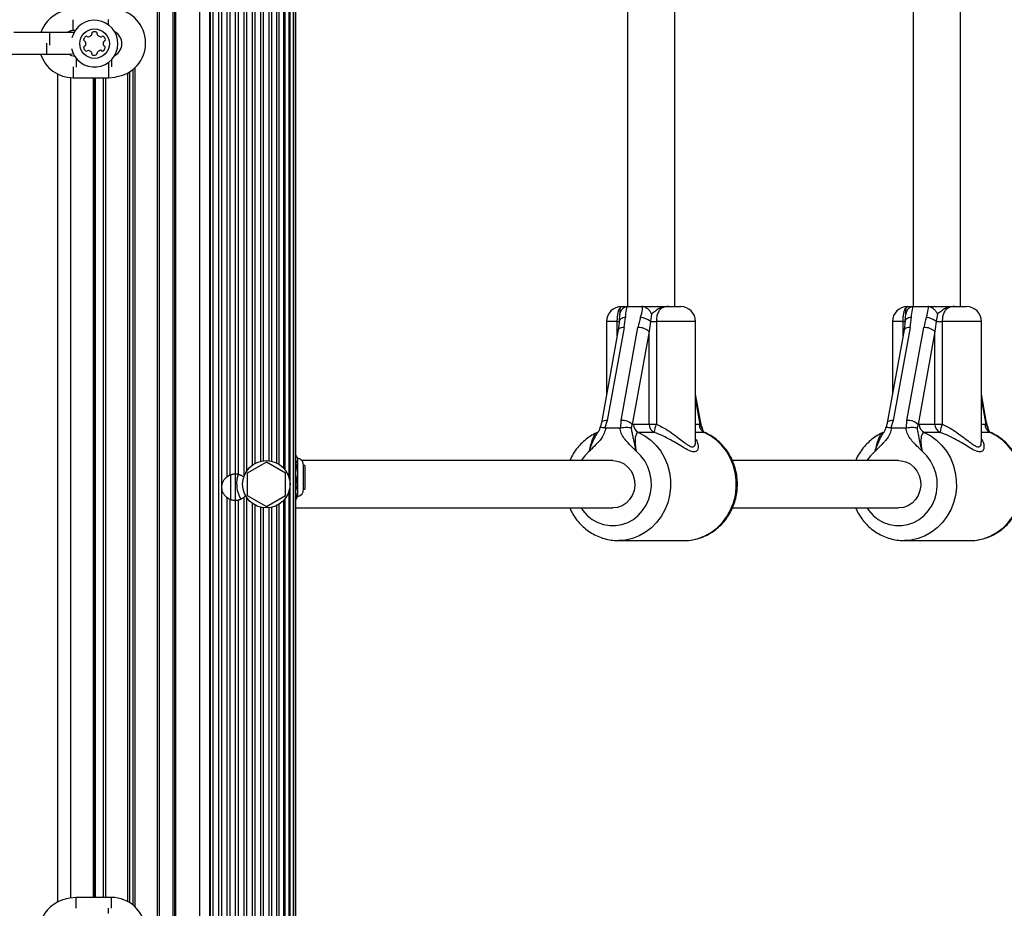
# Model space of a CAD drawing. Units: millimetres. Extents: x 2214 to 10724, y 1550 to 11309.
# Drawn here: x 5379 to 5711, y 7346 to 7646 of the extents above; entities that cross this region are included whole.
import ezdxf

# ---------------------------------------------------------------- set-up
doc = ezdxf.new("R2010")
doc.units = ezdxf.units.MM

msp = doc.modelspace()

# ---------------------------------------------------------------- linework, layer by layer
at = {"color": 7, "linetype": 'Continuous', "lineweight": 25, "ltscale": 50}
for p, q in [((5470.14, 7103.86), (5470.14, 9071.86)), ((5471.26, 7103.86), (5471.26, 9071.86)), ((5472, 7103.86), (5472, 9071.86)), ((5472.14, 7103.86), (5472.14, 9071.86)), ((5431.14, 9064.26), (5431.14, 7111.46)), ((5431.64, 7111.46), (5431.64, 9064.26)), ((5443.03, 7136.48), (5443.03, 9039.24)), ((5443.3, 7137.26), (5443.3, 9038.46)), ((5444.24, 7138.98), (5444.24, 9036.74)), ((5446.12, 7140.97), (5446.12, 9034.75)), ((5447.07, 7141.61), (5447.07, 9034.11)), ((5448.95, 7491.47), (5448.95, 7884.25)), ((5469.9, 7490.8), (5469.9, 7886.92)), ((5449.9, 7492.01), (5449.9, 7883.71)), ((5451.78, 7492.36), (5451.78, 7883.36)), ((5452.72, 7492.23), (5452.72, 7883.49)), ((5465.69, 7496.03), (5465.69, 7881.69)), ((5468.01, 7494.3), (5468.01, 7883.42)), ((5584.02, 7853.86), (5584.02, 7548.86)), ((5600.02, 7548.86), (5600.02, 7853.86)), ((5680.51, 7853.86), (5680.51, 7548.86)), ((5696.51, 7548.86), (5696.51, 7853.86)), ((5388.89, 7641.36), (5376.89, 7641.36)), ((5396.89, 7641.36), (5388.89, 7641.36)), ((5396.29, 7642.07), (5396.89, 7642.11)), ((5396.89, 7642.11), (5397.64, 7642.11)), ((5397.18, 7641.35), (5396.89, 7641.36)), ((5375.89, 7634.11), (5387.89, 7634.11)), ((5387.89, 7634.11), (5395.89, 7634.11)), ((5395.89, 7634.11), (5396.97, 7634.28)), ((5391.64, 7627.38), (5391.64, 7347.84)), ((5396.89, 7626.11), (5408.89, 7626.11)), ((5403.84, 7349.36), (5403.84, 7626.11)), ((5404.14, 7349.36), (5404.14, 7626.11)), ((5404.44, 7349.36), (5404.44, 7626.11)), ((5584.2, 7548.86), (5583.89, 7548.84)), ((5584.25, 7548.86), (5584.18, 7548.86)), ((5584.2, 7548.86), (5588.91, 7548.86)), ((5589.21, 7548.84), (5588.91, 7548.86)), ((5598.02, 7548.86), (5602.02, 7548.86)), ((5680.7, 7548.86), (5680.39, 7548.84)), ((5680.74, 7548.86), (5680.68, 7548.86)), ((5680.7, 7548.86), (5685.4, 7548.86)), ((5685.71, 7548.84), (5685.4, 7548.86)), ((5694.51, 7548.86), (5698.51, 7548.86)), ((5581.32, 7544.04), (5581.52, 7546.33)), ((5581.63, 7546.8), (5581.52, 7546.36)), ((5592.19, 7546.33), (5591.79, 7543.86)), ((5677.82, 7544.04), (5678.02, 7546.33)), ((5678.13, 7546.8), (5678.02, 7546.36)), ((5688.68, 7546.33), (5688.29, 7543.86)), ((5577.02, 7543.86), (5577.02, 7519.3)), ((5582.93, 7541.76), (5577.23, 7510.42)), ((5581.33, 7544.14), (5580.96, 7540.95)), ((5581.89, 7510.42), (5587.59, 7541.76)), ((5591.79, 7543.86), (5593.8, 7543.86)), ((5593.8, 7543.86), (5593.8, 7509.15)), ((5607.02, 7503.12), (5607.02, 7543.86)), ((5673.51, 7543.86), (5673.51, 7519.3)), ((5679.43, 7541.76), (5673.73, 7510.42)), ((5677.83, 7544.14), (5677.46, 7540.95)), ((5678.38, 7510.42), (5684.09, 7541.76)), ((5688.29, 7543.86), (5690.3, 7543.86)), ((5690.3, 7543.86), (5690.3, 7509.15)), ((5703.51, 7503.12), (5703.51, 7543.86)), ((5580.96, 7540.96), (5575.25, 7509.62)), ((5591.36, 7540.42), (5585.66, 7509.08)), ((5591.36, 7509.15), (5591.36, 7540.42)), ((5677.46, 7540.96), (5671.75, 7509.62)), ((5687.86, 7540.42), (5682.15, 7509.08)), ((5687.86, 7509.15), (5687.86, 7540.42)), ((5608.78, 7509.62), (5607.02, 7519.3)), ((5705.28, 7509.62), (5703.51, 7519.3)), ((5577.23, 7510.42), (5576.42, 7507.89)), ((5581.77, 7507.89), (5581.89, 7510.42)), ((5585.66, 7509.08), (5585.31, 7507.92)), ((5585.66, 7509.08), (5586.03, 7509.15)), ((5586.03, 7509.15), (5591.36, 7509.15)), ((5591.36, 7509.15), (5593.8, 7509.15)), ((5608.25, 7509.15), (5608.62, 7509.08)), ((5609.18, 7507.92), (5608.62, 7509.08)), ((5673.73, 7510.42), (5672.92, 7507.89)), ((5678.27, 7507.89), (5678.38, 7510.42)), ((5682.15, 7509.08), (5681.81, 7507.92)), ((5682.15, 7509.08), (5682.53, 7509.15)), ((5682.53, 7509.15), (5687.86, 7509.15)), ((5687.86, 7509.15), (5690.3, 7509.15)), ((5704.74, 7509.15), (5705.12, 7509.08)), ((5705.68, 7507.92), (5705.12, 7509.08)), ((5574.05, 7506.38), (5574.15, 7506.55)), ((5576.42, 7507.89), (5576.69, 7507.86)), ((5576.69, 7507.86), (5581.49, 7507.86)), ((5581.49, 7507.86), (5581.77, 7507.89)), ((5593.08, 7506.38), (5587.75, 7506.38)), ((5609.99, 7506.36), (5609.88, 7506.56)), ((5670.54, 7506.38), (5670.65, 7506.55)), ((5672.92, 7507.89), (5673.19, 7507.86)), ((5673.19, 7507.86), (5677.99, 7507.86)), ((5677.99, 7507.86), (5678.27, 7507.89)), ((5689.57, 7506.38), (5684.25, 7506.38)), ((5706.49, 7506.36), (5706.38, 7506.56)), ((5472.14, 7498.61), (5472.16, 7498.61)), ((5462.14, 7496.37), (5455.64, 7492.61)), ((5468.64, 7492.61), (5462.14, 7496.37)), ((5472.14, 7496.03), (5472.16, 7496.03)), ((5472.74, 7497.72), (5472.49, 7498.14)), ((5472.74, 7497.32), (5472.74, 7497.72)), ((5472.74, 7492.33), (5472.74, 7497.32)), ((5579.09, 7496.86), (5474.14, 7496.86)), ((5475.14, 7495.22), (5474.74, 7495.22)), ((5474.74, 7494.97), (5474.74, 7495.22)), ((5475.14, 7495.22), (5475.14, 7487.22)), ((5675.59, 7496.86), (5619.45, 7496.86)), ((5450.14, 7483.62), (5450.14, 7492.1)), ((5451.64, 7492.36), (5451.64, 7483.36)), ((5455.64, 7492.61), (5455.64, 7485.11)), ((5468.64, 7485.11), (5468.64, 7492.61)), ((5472.16, 7488.64), (5472.74, 7492.33)), ((5472.74, 7486.23), (5472.74, 7492.33)), ((5474.74, 7487.22), (5474.74, 7494.97)), ((5472.14, 7488.64), (5472.16, 7488.64)), ((5469.9, 7103.86), (5469.9, 7486.92)), ((5472.16, 7483.82), (5472.74, 7486.23)), ((5472.74, 7484.72), (5472.74, 7486.23)), ((5474.74, 7487.22), (5475.14, 7487.22)), ((5448.95, 7142.45), (5448.95, 7484.25)), ((5449.9, 7142.69), (5449.9, 7483.71)), ((5451.78, 7142.86), (5451.78, 7483.36)), ((5452.72, 7142.79), (5452.72, 7483.49)), ((5454.61, 7142.36), (5454.61, 7484.48)), ((5455.64, 7485.11), (5462.14, 7481.35)), ((5462.14, 7481.35), (5468.64, 7485.11)), ((5468.01, 7103.86), (5468.01, 7483.42)), ((5472.14, 7483.82), (5472.16, 7483.82)), ((5472.49, 7484.29), (5472.74, 7484.72)), ((5465.69, 7103.86), (5465.69, 7481.69)), ((5472.14, 7480.86), (5579.09, 7480.86)), ((5619.45, 7480.86), (5675.59, 7480.86)), ((5580.91, 7469.86), (5603.12, 7469.86)), ((5677.41, 7469.86), (5699.62, 7469.86)), ((5409.89, 7349.36), (5397.89, 7349.36))]:
    msp.add_line(p, q, dxfattribs=at)
at = {"color": 8, "linetype": 'Continuous', "lineweight": 25, "ltscale": 50}
for p, q in [((5439.64, 7105.46), (5439.64, 9070.26)), ((5425.36, 7111.28), (5425.36, 9064.44)), ((5426.11, 7111.43), (5426.11, 9064.29)), ((5430.64, 7111.46), (5430.64, 9064.26)), ((5454.61, 7491.57), (5454.61, 7884.48)), ((5455.55, 7493.4), (5455.55, 7884.32)), ((5468.55, 7493.64), (5468.55, 7884.08)), ((5457.44, 7495.33), (5457.44, 7882.39)), ((5458.38, 7495.92), (5458.38, 7881.8)), ((5460.28, 7496.64), (5460.28, 7881.08)), ((5461.19, 7496.8), (5461.19, 7880.92)), ((5463.07, 7496.81), (5463.07, 7880.91)), ((5463.94, 7496.65), (5463.94, 7881.07)), ((5466.44, 7495.6), (5466.44, 7882.12)), ((5396.89, 7642.11), (5396.89, 7645.7)), ((5408.89, 7643.92), (5408.89, 7645.73)), ((5388.89, 7641.36), (5388.89, 7637.14)), ((5396.14, 7641.36), (5396.14, 7642.01)), ((5387.89, 7637.73), (5387.89, 7634.11)), ((5396.14, 7633.71), (5396.14, 7634.12)), ((5397.89, 7632.77), (5397.89, 7629.86)), ((5409.89, 7632.19), (5409.89, 7629.86)), ((5396.89, 7629.76), (5396.89, 7626.11)), ((5397.89, 7629.86), (5397.89, 7629.73)), ((5408.89, 7631.29), (5408.89, 7626.11)), ((5409.89, 7629.86), (5409.89, 7629.77)), ((5416.11, 7347.53), (5416.11, 7628.19)), ((5417.17, 7346.76), (5417.17, 7628.96)), ((5417.91, 7346.1), (5417.91, 7629.62)), ((5396.14, 7349.23), (5396.14, 7626.13)), ((5407.17, 7349.36), (5407.17, 7626.11)), ((5407.91, 7349.36), (5407.91, 7626.11)), ((5415.36, 7347.97), (5415.36, 7627.75)), ((5580.61, 7543.86), (5577.02, 7543.86)), ((5580.61, 7539.01), (5580.61, 7543.86)), ((5580.61, 7543.86), (5581.31, 7543.86)), ((5607.02, 7543.86), (5593.8, 7543.86)), ((5677.1, 7543.86), (5673.51, 7543.86)), ((5677.1, 7539.01), (5677.1, 7543.86)), ((5677.1, 7543.86), (5677.81, 7543.86)), ((5703.51, 7543.86), (5690.3, 7543.86)), ((5608.62, 7509.08), (5607.02, 7517.9)), ((5705.12, 7509.08), (5703.51, 7517.9)), ((5607.02, 7509.15), (5608.25, 7509.15)), ((5703.51, 7509.15), (5704.74, 7509.15)), ((5609.96, 7506.38), (5607.02, 7506.38)), ((5610.25, 7506.25), (5609.96, 7506.38)), ((5706.46, 7506.38), (5703.51, 7506.38)), ((5706.75, 7506.25), (5706.46, 7506.38)), ((5455.55, 7141.96), (5455.55, 7484.32)), ((5457.44, 7140.74), (5457.44, 7482.39)), ((5466.44, 7103.86), (5466.44, 7482.12)), ((5468.55, 7103.86), (5468.55, 7484.08)), ((5458.38, 7139.82), (5458.38, 7481.8)), ((5460.28, 7136.39), (5460.28, 7481.08)), ((5461.19, 7103.86), (5461.19, 7480.92)), ((5463.07, 7103.86), (5463.07, 7480.91)), ((5463.94, 7103.86), (5463.94, 7481.07)), ((5397.89, 7345.73), (5397.89, 7349.36)), ((5409.89, 7345.7), (5409.89, 7349.36)), ((5408.89, 7343.92), (5408.89, 7345.73))]:
    msp.add_line(p, q, dxfattribs=at)
at = {"color": 7, "linetype": 'Continuous', "lineweight": 25, "ltscale": 50, "flags": 128}
for points in [[(5408.89, 7626.11), (5411, 7626.3), (5412.21, 7626.6)], [(5581.33, 7544.13), (5581.32, 7544.09), (5581.31, 7544.04)], [(5677.83, 7544.13), (5677.81, 7544.09), (5677.81, 7544.04)], [(5579.09, 7496.86), (5579.9, 7496.81), (5581.47, 7496.44), (5582.93, 7495.71), (5584.22, 7494.67), (5585.26, 7493.35), (5586.01, 7491.82), (5586.44, 7490.15), (5586.53, 7488.43), (5586.27, 7486.72), (5585.67, 7485.11), (5584.77, 7483.68), (5583.6, 7482.49), (5582.22, 7481.6), (5580.69, 7481.05), (5579.09, 7480.86), (5579.09, 7480.86)], [(5675.59, 7496.86), (5676.39, 7496.81), (5677.97, 7496.44), (5679.43, 7495.71), (5680.71, 7494.67), (5681.75, 7493.35), (5682.51, 7491.82), (5682.94, 7490.15), (5683.03, 7488.43), (5682.77, 7486.72), (5682.17, 7485.11), (5681.27, 7483.68), (5680.1, 7482.49), (5678.72, 7481.6), (5677.19, 7481.05), (5675.59, 7480.86), (5675.59, 7480.86)], [(5452.14, 7488.86), (5452.32, 7490.75), (5452.72, 7492.23)], [(5397.89, 7349.36), (5395.77, 7349.16), (5394.57, 7348.87)]]:
    msp.add_lwpolyline(points, dxfattribs=at)
at = {"color": 8, "linetype": 'Continuous', "lineweight": 25, "ltscale": 50, "flags": 128}
for points in [[(5583.33, 7545.2), (5582.88, 7545.13), (5582.47, 7545.02), (5582.1, 7544.87), (5581.8, 7544.71), (5581.57, 7544.52), (5581.4, 7544.31), (5581.33, 7544.13)], [(5679.82, 7545.2), (5679.37, 7545.13), (5678.96, 7545.02), (5678.6, 7544.87), (5678.3, 7544.71), (5678.06, 7544.52), (5677.9, 7544.31), (5677.83, 7544.13)], [(5582.93, 7541.76), (5582.41, 7541.73), (5581.94, 7541.66), (5581.55, 7541.53), (5581.25, 7541.37), (5581.05, 7541.16), (5580.96, 7540.96)], [(5679.43, 7541.76), (5678.9, 7541.73), (5678.44, 7541.66), (5678.04, 7541.53), (5677.74, 7541.37), (5677.54, 7541.16), (5677.46, 7540.96)], [(5577.23, 7510.42), (5576.7, 7510.39), (5576.23, 7510.32), (5575.84, 7510.19), (5575.54, 7510.03), (5575.34, 7509.82), (5575.25, 7509.61)], [(5673.73, 7510.42), (5673.2, 7510.39), (5672.73, 7510.32), (5672.34, 7510.19), (5672.04, 7510.03), (5671.84, 7509.82), (5671.75, 7509.61)], [(5587.75, 7506.38), (5589.92, 7505.22), (5591.92, 7503.74), (5593.71, 7501.98), (5595.26, 7499.98), (5596.54, 7497.77), (5597.53, 7495.39), (5598.21, 7492.88), (5598.56, 7490.31), (5598.57, 7487.7), (5598.26, 7485.12), (5597.62, 7482.6), (5596.67, 7480.21), (5595.42, 7477.97), (5593.89, 7475.95), (5592.12, 7474.16), (5590.15, 7472.65), (5587.99, 7471.45), (5585.71, 7470.57), (5583.33, 7470.04), (5581.07, 7469.86)], [(5603.12, 7469.86), (5605.55, 7470.04), (5607.92, 7470.57), (5610.21, 7471.45), (5612.36, 7472.65), (5614.34, 7474.16), (5616.1, 7475.95), (5617.63, 7477.97), (5618.88, 7480.21), (5619.83, 7482.6), (5620.47, 7485.12), (5620.79, 7487.7), (5620.77, 7490.31), (5620.42, 7492.88), (5619.74, 7495.39), (5618.76, 7497.77), (5617.47, 7499.98), (5615.92, 7501.98), (5614.13, 7503.74), (5612.13, 7505.22), (5609.96, 7506.38)], [(5684.25, 7506.38), (5686.41, 7505.22), (5688.41, 7503.74), (5690.21, 7501.98), (5691.76, 7499.98), (5693.04, 7497.77), (5694.03, 7495.39), (5694.7, 7492.88), (5695.05, 7490.31), (5695.07, 7487.7), (5694.76, 7485.12), (5694.12, 7482.6), (5693.16, 7480.21), (5691.91, 7477.97), (5690.39, 7475.95), (5688.62, 7474.16), (5686.64, 7472.65), (5684.49, 7471.45), (5682.2, 7470.57), (5679.83, 7470.04), (5677.57, 7469.86)], [(5699.62, 7469.86), (5702.04, 7470.04), (5704.42, 7470.57), (5706.7, 7471.45), (5708.85, 7472.65), (5710.83, 7474.16), (5712.6, 7475.95), (5714.12, 7477.97), (5715.37, 7480.21), (5716.33, 7482.6), (5716.97, 7485.12), (5717.28, 7487.7), (5717.26, 7490.31), (5716.91, 7492.88), (5716.24, 7495.39), (5715.25, 7497.77), (5713.97, 7499.98), (5712.42, 7501.98), (5710.63, 7503.74), (5708.63, 7505.22), (5706.46, 7506.38)], [(5571.17, 7499.98), (5569.62, 7498.48), (5568.39, 7496.86)], [(5568.39, 7480.86), (5569.01, 7479.97), (5570.47, 7478.36), (5572.14, 7477.01), (5574, 7475.97), (5575.98, 7475.26), (5578.05, 7474.91), (5580.14, 7474.91), (5582.2, 7475.26), (5584.19, 7475.97), (5586.04, 7477.01), (5587.71, 7478.36), (5589.17, 7479.97), (5590.36, 7481.82), (5591.26, 7483.84), (5591.85, 7486), (5592.12, 7488.23), (5592.04, 7490.47), (5591.64, 7492.67), (5590.91, 7494.78), (5589.87, 7496.73), (5588.56, 7498.48), (5587.01, 7499.98), (5587.01, 7499.98)], [(5667.67, 7499.98), (5666.12, 7498.48), (5664.89, 7496.86)], [(5664.89, 7480.86), (5665.51, 7479.97), (5666.96, 7478.36), (5668.64, 7477.01), (5670.49, 7475.97), (5672.48, 7475.26), (5674.54, 7474.91), (5676.63, 7474.91), (5678.7, 7475.26), (5680.68, 7475.97), (5682.54, 7477.01), (5684.21, 7478.36), (5685.66, 7479.97), (5686.86, 7481.82), (5687.76, 7483.84), (5688.35, 7486), (5688.61, 7488.23), (5688.54, 7490.47), (5688.13, 7492.67), (5687.4, 7494.78), (5686.37, 7496.73), (5685.06, 7498.48), (5683.5, 7499.98), (5683.5, 7499.98)]]:
    msp.add_lwpolyline(points, dxfattribs=at)
at = {"color": 7, "linetype": 'Continuous', "lineweight": 25, "ltscale": 2500}
for centre, radius in [((5404.14, 7637.61), 5), ((5462.14, 7488.86), 8)]:
    msp.add_circle(centre, radius, dxfattribs=at)
for centre, radius, start, end in [((5396.89, 7637.61), 11.5, 101.6356, 160.9519), ((5409.89, 7637.86), 11.5, 281.6356, 90), ((5404.14, 7637.61), 7.9, 0, 165.4013), ((5397.89, 7637.86), 4.5, 110.7876, 128.9424), ((5403.67, 7641.07), 0.446, 105, 195), ((5404.14, 7639.33), 2.25, 75, 105), ((5404.6, 7641.07), 0.446, 345, 75), ((5408.89, 7637.61), 4.5, 297.2854, 62.7146), ((5400.9, 7638.94), 0.446, 165, 255), ((5402.65, 7638.47), 2.25, 135, 165), ((5400.67, 7638.07), 0.446, 15, 75), ((5401.37, 7639.74), 0.446, 45, 135), ((5398.93, 7637.61), 2.25, 345, 15), ((5402, 7640.37), 0.446, 225, 285), ((5401.53, 7642.12), 2.25, 285, 315), ((5402.81, 7640.84), 0.446, 315, 15), ((5405.47, 7640.84), 0.446, 165, 225), ((5406.74, 7642.12), 2.25, 225, 255), ((5406.27, 7640.37), 0.446, 255, 315), ((5406.91, 7639.74), 0.446, 45, 135), ((5409.33, 7637.54), 2.25, 163.2879, 191.0024), ((5407.6, 7638.07), 0.446, 105, 165), ((5405.63, 7638.47), 2.25, 15, 45), ((5407.37, 7638.94), 0.446, 285, 15), ((5404.14, 7637.61), 7.9, 191.6259, 0), ((5400.9, 7636.28), 0.446, 105, 195), ((5402.65, 7636.75), 2.25, 195, 225), ((5400.67, 7637.14), 0.446, 285, 345), ((5401.37, 7635.47), 0.446, 225, 315), ((5402, 7634.84), 0.446, 75, 135), ((5401.53, 7633.1), 2.25, 45, 75), ((5405.41, 7634.46), 0.446, 135, 195), ((5406.69, 7633.18), 2.25, 105, 135), ((5406.22, 7634.93), 0.446, 45, 105), ((5406.85, 7635.56), 0.446, 225, 315), ((5407.55, 7637.23), 0.446, 195, 255), ((5405.58, 7636.83), 2.25, 315, 345), ((5407.32, 7636.37), 0.446, 345, 75), ((5396.89, 7637.61), 11.5, 197.7189, 270), ((5397.89, 7637.86), 4.5, 236.5154, 264.5918), ((5402.81, 7634.37), 0.446, 345, 45), ((5403.67, 7634.14), 0.446, 165, 255), ((5403.87, 7636.76), 3.07, 264.0839, 285), ((5404.55, 7634.23), 0.446, 285, 15), ((5582.02, 7543.86), 5, 90, 180), ((5602.02, 7543.86), 5, 0, 90), ((5678.51, 7543.86), 5, 90, 180), ((5698.51, 7543.86), 5, 0, 90), ((5587.6, 7538.24), 7.01, 53.2405, 82.9954), ((5684.09, 7538.24), 7.01, 53.2405, 82.9954), ((5587.88, 7536.59), 5.18, 47.6802, 93.152), ((5684.37, 7536.59), 5.18, 47.6802, 93.152), ((5582.17, 7505.25), 5.18, 47.6802, 93.152), ((5589.04, 7509.1), 3.01, 179.0409, 244.5258), ((5594.37, 7509.1), 3.01, 179.0409, 244.5258), ((5601.92, 7505.55), 8.88, 156.0905, 174.6209), ((5611.26, 7509.1), 3.01, 179.0409, 244.5258), ((5678.67, 7505.25), 5.18, 47.6802, 93.152), ((5685.54, 7509.1), 3.01, 179.0409, 244.5258), ((5690.87, 7509.1), 3.01, 179.0409, 244.5258), ((5698.42, 7505.55), 8.88, 156.0905, 174.6209), ((5707.75, 7509.1), 3.01, 179.0409, 244.5258), ((5472.18, 7495.22), 2.56, 0, 77.3196), ((5462.14, 7488.86), 10, 180, 210.5595), ((5472.18, 7487.22), 2.56, 282.6804, 360), ((5396.89, 7337.61), 11.5, 101.6356, 160.9519), ((5409.89, 7337.86), 11.5, 281.6356, 90)]:
    msp.add_arc(centre, radius, start, end, dxfattribs=at)
at = {"color": 8, "linetype": 'Continuous', "lineweight": 25, "ltscale": 2500}
for centre in [(5608.12, 7509.52), (5704.62, 7509.52)]:
    msp.add_arc(centre, 0.667, 318.8683, 8.4718, dxfattribs=at)
at = {"color": 7, "linetype": 'Continuous', "lineweight": 25, "ltscale": 2500}
for centre, major_axis, ratio, start_param, end_param in [((5577.35, 7541.76), (2.74, 11.94), 0.446962, 4.814797, 5.10567), ((5593.18, 7541.76), (2.74, 11.94), 0.446962, 1.382331, 1.673204), ((5673.84, 7541.76), (2.74, 11.94), 0.446962, 4.814797, 5.10567), ((5689.68, 7541.76), (2.74, 11.94), 0.446962, 1.382331, 1.673204), ((5594.16, 7540.42), (1.15, 12), 0.230815, 1.302125, 1.592998), ((5690.65, 7540.42), (1.15, 12), 0.230815, 1.302125, 1.592998)]:
    msp.add_ellipse(centre, major_axis=major_axis, ratio=ratio, start_param=start_param, end_param=end_param, dxfattribs=at)
at = {"color": 7, "linetype": 'Continuous', "lineweight": 25, "ltscale": 50}
for points, knots in [([(5580.61, 7543.86), (5580.62, 7544.37), (5580.65, 7545.4), (5580.86, 7546.76), (5581.15, 7547.86), (5581.5, 7548.53), (5581.83, 7548.83), (5582.07, 7548.85), (5582.18, 7548.86)], [0, 0, 0, 0, 0.142943, 0.288736, 0.445293, 0.629278, 0.812745, 1, 1, 1, 1]), ([(5581.52, 7546.33), (5581.52, 7546.35), (5581.59, 7546.72), (5581.51, 7547.59), (5581.68, 7548.54), (5581.88, 7548.81), (5582.07, 7548.86), (5582.15, 7548.86), (5582.17, 7548.86), (5582.18, 7548.86), (5582.18, 7548.86)], [0, 0, 0, 0, 0.016164, 0.288687, 0.514725, 0.82388, 0.944355, 0.985565, 0.996708, 1, 1, 1, 1]), ([(5583.89, 7548.84), (5583.6, 7548.78), (5583, 7548.64), (5582.29, 7548.08), (5581.76, 7547.3), (5581.57, 7546.67), (5581.52, 7546.34), (5581.52, 7546.33)], [0, 0, 0, 0, 0.234549, 0.468158, 0.726843, 0.996855, 1, 1, 1, 1]), ([(5582.18, 7548.86), (5582.18, 7548.86), (5582.2, 7548.86), (5582.27, 7548.86), (5582.53, 7548.86), (5583.12, 7548.86), (5583.64, 7548.86), (5583.85, 7548.86)], [0, 0, 0, 0, 0.004898, 0.085007, 0.263601, 0.693877, 1, 1, 1, 1]), ([(5583.89, 7548.84), (5583.8, 7548.51), (5583.46, 7547.3), (5583.38, 7546.09), (5583.33, 7545.2)], [0, 0, 0, 0, 0.27223, 1, 1, 1, 1]), ([(5588.45, 7545.2), (5588.46, 7545.23), (5588.75, 7546.11), (5589.09, 7547.33), (5589.19, 7548.51), (5589.21, 7548.84)], [0, 0, 0, 0, 0.026491, 0.727787, 1, 1, 1, 1]), ([(5588.91, 7548.86), (5588.98, 7548.86), (5589.41, 7548.86), (5590.53, 7548.86), (5592.43, 7548.86), (5594.57, 7548.86), (5596.15, 7548.86), (5597.23, 7548.86), (5597.65, 7548.86), (5597.93, 7548.86), (5598.01, 7548.86), (5598.02, 7548.86)], [0, 0, 0, 0, 0.040276, 0.241489, 0.435123, 0.630051, 0.85945, 0.902802, 0.974281, 0.997389, 1, 1, 1, 1]), ([(5592.19, 7546.33), (5592.18, 7546.34), (5592.03, 7546.67), (5591.67, 7547.3), (5590.95, 7548.08), (5590.1, 7548.64), (5589.51, 7548.78), (5589.21, 7548.84)], [0, 0, 0, 0, 0.003145, 0.273157, 0.531842, 0.765451, 1, 1, 1, 1]), ([(5598.02, 7548.86), (5598.01, 7548.86), (5597.99, 7548.86), (5597.91, 7548.86), (5597.69, 7548.86), (5596.8, 7548.83), (5595.47, 7548.61), (5593.89, 7547.65), (5592.86, 7546.8), (5592.31, 7546.42), (5592.19, 7546.33)], [0, 0, 0, 0, 0.003292, 0.0103, 0.043618, 0.120682, 0.485118, 0.708657, 0.936534, 1, 1, 1, 1]), ([(5598.02, 7548.86), (5597.97, 7548.86), (5597.61, 7548.86), (5596.89, 7548.81), (5595.89, 7548.52), (5594.99, 7547.86), (5594.31, 7546.76), (5593.88, 7545.4), (5593.83, 7544.37), (5593.8, 7543.86)], [0, 0, 0, 0, 0.0231597, 0.1958656, 0.3707425, 0.5547211, 0.7112737, 0.8570616, 1, 1, 1, 1]), ([(5677.1, 7543.86), (5677.12, 7544.37), (5677.14, 7545.4), (5677.35, 7546.76), (5677.65, 7547.86), (5677.99, 7548.53), (5678.33, 7548.83), (5678.56, 7548.85), (5678.68, 7548.86)], [0, 0, 0, 0, 0.142943, 0.288736, 0.445293, 0.629278, 0.812745, 1, 1, 1, 1]), ([(5678.02, 7546.33), (5678.02, 7546.35), (5678.08, 7546.72), (5678.01, 7547.59), (5678.18, 7548.54), (5678.38, 7548.81), (5678.56, 7548.86), (5678.64, 7548.86), (5678.67, 7548.86), (5678.68, 7548.86), (5678.68, 7548.86)], [0, 0, 0, 0, 0.016164, 0.288687, 0.514725, 0.82388, 0.944355, 0.985565, 0.996708, 1, 1, 1, 1]), ([(5680.39, 7548.84), (5680.09, 7548.78), (5679.5, 7548.64), (5678.78, 7548.08), (5678.26, 7547.3), (5678.07, 7546.67), (5678.02, 7546.34), (5678.02, 7546.33)], [0, 0, 0, 0, 0.234549, 0.468158, 0.726843, 0.996855, 1, 1, 1, 1]), ([(5678.68, 7548.86), (5678.68, 7548.86), (5678.7, 7548.86), (5678.77, 7548.86), (5679.02, 7548.86), (5679.62, 7548.86), (5680.14, 7548.86), (5680.35, 7548.86)], [0, 0, 0, 0, 0.004898, 0.085007, 0.263601, 0.693877, 1, 1, 1, 1]), ([(5680.39, 7548.84), (5680.3, 7548.51), (5679.95, 7547.3), (5679.88, 7546.09), (5679.82, 7545.2)], [0, 0, 0, 0, 0.27223, 1, 1, 1, 1]), ([(5684.95, 7545.2), (5684.96, 7545.23), (5685.24, 7546.11), (5685.58, 7547.33), (5685.68, 7548.51), (5685.71, 7548.84)], [0, 0, 0, 0, 0.026491, 0.727787, 1, 1, 1, 1]), ([(5685.4, 7548.86), (5685.48, 7548.86), (5685.91, 7548.86), (5687.02, 7548.86), (5688.93, 7548.86), (5691.07, 7548.86), (5692.65, 7548.86), (5693.73, 7548.86), (5694.15, 7548.86), (5694.43, 7548.86), (5694.5, 7548.86), (5694.51, 7548.86)], [0, 0, 0, 0, 0.040276, 0.241489, 0.435123, 0.630051, 0.85945, 0.902802, 0.974281, 0.997389, 1, 1, 1, 1]), ([(5688.68, 7546.33), (5688.68, 7546.34), (5688.53, 7546.67), (5688.16, 7547.3), (5687.44, 7548.08), (5686.6, 7548.64), (5686.01, 7548.78), (5685.71, 7548.84)], [0, 0, 0, 0, 0.003145, 0.273157, 0.531842, 0.765451, 1, 1, 1, 1]), ([(5694.51, 7548.86), (5694.51, 7548.86), (5694.49, 7548.86), (5694.41, 7548.86), (5694.19, 7548.86), (5693.29, 7548.83), (5691.97, 7548.61), (5690.39, 7547.65), (5689.36, 7546.8), (5688.8, 7546.42), (5688.68, 7546.33)], [0, 0, 0, 0, 0.003292, 0.0103, 0.043618, 0.120682, 0.485118, 0.708657, 0.936534, 1, 1, 1, 1]), ([(5694.51, 7548.86), (5694.47, 7548.86), (5694.1, 7548.86), (5693.39, 7548.81), (5692.38, 7548.52), (5691.48, 7547.86), (5690.81, 7546.76), (5690.38, 7545.4), (5690.32, 7544.37), (5690.3, 7543.86)], [0, 0, 0, 0, 0.0231597, 0.1958656, 0.3707425, 0.5547211, 0.7112737, 0.8570616, 1, 1, 1, 1]), ([(5575.28, 7509.8), (5575.26, 7509.65), (5575.17, 7509.15), (5574.97, 7508.54), (5574.79, 7508.1), (5574.76, 7508.05)], [0, 0, 0, 0, 0.279719, 0.909071, 1, 1, 1, 1]), ([(5609.27, 7508.05), (5609.13, 7508.4), (5608.9, 7509.01), (5608.8, 7509.57), (5608.75, 7509.8)], [0, 0, 0, 0, 0.583119, 1, 1, 1, 1]), ([(5671.78, 7509.8), (5671.75, 7509.65), (5671.67, 7509.15), (5671.47, 7508.54), (5671.28, 7508.1), (5671.26, 7508.05)], [0, 0, 0, 0, 0.279719, 0.909071, 1, 1, 1, 1]), ([(5705.77, 7508.05), (5705.63, 7508.4), (5705.4, 7509.01), (5705.29, 7509.57), (5705.25, 7509.8)], [0, 0, 0, 0, 0.583119, 1, 1, 1, 1]), ([(5573.77, 7506.29), (5573.53, 7506.19), (5572.58, 7505.76), (5571.01, 7504.8), (5569.15, 7503.34), (5567.48, 7501.63), (5566.05, 7499.7), (5565.08, 7498.09), (5564.68, 7497.1), (5564.58, 7496.86)], [0, 0, 0, 0, 0.058423, 0.234558, 0.410959, 0.587807, 0.765143, 0.942968, 1, 1, 1, 1]), ([(5576.69, 7507.86), (5576.55, 7507.26), (5576.2, 7505.69), (5575.06, 7504.04), (5573.52, 7502.36), (5572.34, 7501.25), (5571.45, 7500.29), (5571.22, 7500.03), (5571.18, 7499.99), (5571.17, 7499.98)], [0, 0, 0, 0, 0.184284, 0.478969, 0.594883, 0.893175, 0.980815, 0.998373, 1, 1, 1, 1]), ([(5574.17, 7506.45), (5574.18, 7506.45), (5574.2, 7506.49), (5574.12, 7506.36), (5573.89, 7506.27), (5573.8, 7506.24)], [0, 0, 0, 0, 0.0986202, 0.6720803, 1, 1, 1, 1]), ([(5574.74, 7508.04), (5574.71, 7507.89), (5574.63, 7507.38), (5574.4, 7506.87), (5574.18, 7506.56), (5574.16, 7506.54)], [0, 0, 0, 0, 0.26925, 0.954385, 1, 1, 1, 1]), ([(5574.81, 7508.03), (5574.8, 7508.04), (5574.77, 7508.1), (5575.05, 7508.11), (5575.6, 7508.06), (5576.15, 7507.95), (5576.42, 7507.89)], [0, 0, 0, 0, 0.116134, 0.413581, 0.706744, 1, 1, 1, 1]), ([(5587.01, 7499.98), (5587, 7499.99), (5586.96, 7500.03), (5586.73, 7500.29), (5585.84, 7501.25), (5584.44, 7502.55), (5582.93, 7504.3), (5581.9, 7506), (5581.62, 7507.27), (5581.49, 7507.86)], [0, 0, 0, 0, 0.001627, 0.019175, 0.106772, 0.404916, 0.612977, 0.819731, 1, 1, 1, 1]), ([(5581.77, 7507.89), (5582.09, 7507.95), (5582.74, 7508.06), (5583.72, 7508.12), (5584.6, 7508.09), (5585.08, 7508), (5585.28, 7507.93), (5585.31, 7507.92), (5585.31, 7507.92)], [0, 0, 0, 0, 0.237315, 0.474554, 0.714414, 0.962559, 0.995953, 1, 1, 1, 1]), ([(5585.31, 7507.92), (5585.33, 7507.71), (5585.42, 7506.96), (5585.68, 7505.82), (5585.97, 7504.2), (5586.36, 7502.24), (5586.77, 7500.75), (5587.01, 7499.99), (5587.01, 7499.98)], [0, 0, 0, 0, 0.076901, 0.278254, 0.47948, 0.732926, 0.997768, 1, 1, 1, 1]), ([(5587.75, 7506.38), (5587.56, 7506.33), (5587.19, 7506.21), (5586.78, 7505.33), (5586.57, 7504), (5586.6, 7502.15), (5586.86, 7500.76), (5587.01, 7499.98)], [0, 0, 0, 0, 0.172553, 0.347755, 0.532917, 0.741403, 1, 1, 1, 1]), ([(5602.95, 7469.89), (5603.18, 7469.88), (5604.19, 7469.83), (5605.97, 7470.06), (5608.24, 7470.58), (5610.43, 7471.43), (5612.49, 7472.56), (5614.4, 7473.96), (5616.12, 7475.61), (5617.63, 7477.47), (5618.9, 7479.53), (5619.91, 7481.75), (5620.64, 7484.09), (5621.08, 7486.51), (5621.21, 7488.97), (5621.05, 7491.43), (5620.58, 7493.86), (5619.82, 7496.2), (5618.78, 7498.42), (5617.47, 7500.48), (5615.91, 7502.34), (5614.14, 7503.97), (5612.26, 7505.32), (5610.91, 7505.98), (5610.27, 7506.3)], [0, 0, 0, 0, 0.013816, 0.060437, 0.107026, 0.153624, 0.200275, 0.247014, 0.293867, 0.340847, 0.387958, 0.435194, 0.482542, 0.529986, 0.577507, 0.625086, 0.672698, 0.720317, 0.767916, 0.815468, 0.862944, 0.910316, 0.957561, 1, 1, 1, 1]), ([(5609.18, 7507.92), (5609.19, 7507.92), (5609.2, 7507.93), (5609.25, 7507.98), (5609.24, 7508), (5609.23, 7508.03)], [0, 0, 0, 0, 0.020908, 0.192062, 1, 1, 1, 1]), ([(5609.88, 7506.55), (5609.85, 7506.6), (5609.61, 7506.93), (5609.39, 7507.43), (5609.32, 7507.92), (5609.3, 7508.04)], [0, 0, 0, 0, 0.110622, 0.774766, 1, 1, 1, 1]), ([(5670.26, 7506.29), (5670.03, 7506.19), (5669.08, 7505.76), (5667.51, 7504.8), (5665.65, 7503.34), (5663.98, 7501.63), (5662.55, 7499.7), (5661.57, 7498.09), (5661.18, 7497.1), (5661.08, 7496.86)], [0, 0, 0, 0, 0.0584227, 0.2345579, 0.4109587, 0.5878066, 0.7651425, 0.9429679, 1, 1, 1, 1]), ([(5673.19, 7507.86), (5673.05, 7507.26), (5672.7, 7505.69), (5671.56, 7504.04), (5670.01, 7502.36), (5668.83, 7501.25), (5667.95, 7500.29), (5667.72, 7500.03), (5667.67, 7499.99), (5667.67, 7499.98)], [0, 0, 0, 0, 0.184284, 0.478969, 0.594883, 0.893175, 0.980815, 0.998373, 1, 1, 1, 1]), ([(5670.67, 7506.45), (5670.67, 7506.45), (5670.7, 7506.49), (5670.61, 7506.36), (5670.38, 7506.27), (5670.3, 7506.24)], [0, 0, 0, 0, 0.0986202, 0.6720803, 1, 1, 1, 1]), ([(5671.23, 7508.04), (5671.21, 7507.89), (5671.12, 7507.38), (5670.9, 7506.87), (5670.67, 7506.56), (5670.66, 7506.54)], [0, 0, 0, 0, 0.26925, 0.954385, 1, 1, 1, 1]), ([(5671.3, 7508.03), (5671.29, 7508.04), (5671.27, 7508.1), (5671.54, 7508.11), (5672.09, 7508.06), (5672.64, 7507.95), (5672.92, 7507.89)], [0, 0, 0, 0, 0.116134, 0.413581, 0.706744, 1, 1, 1, 1]), ([(5683.5, 7499.98), (5683.5, 7499.99), (5683.46, 7500.03), (5683.23, 7500.29), (5682.34, 7501.25), (5680.94, 7502.55), (5679.42, 7504.3), (5678.4, 7506), (5678.12, 7507.27), (5677.99, 7507.86)], [0, 0, 0, 0, 0.001627, 0.019175, 0.106772, 0.404916, 0.612977, 0.819731, 1, 1, 1, 1]), ([(5678.27, 7507.89), (5678.59, 7507.95), (5679.23, 7508.06), (5680.22, 7508.12), (5681.09, 7508.09), (5681.58, 7508), (5681.78, 7507.93), (5681.8, 7507.92), (5681.81, 7507.92)], [0, 0, 0, 0, 0.237315, 0.474554, 0.714414, 0.962559, 0.995953, 1, 1, 1, 1]), ([(5681.81, 7507.92), (5681.83, 7507.71), (5681.92, 7506.96), (5682.18, 7505.82), (5682.46, 7504.2), (5682.86, 7502.24), (5683.27, 7500.75), (5683.5, 7499.99), (5683.5, 7499.98)], [0, 0, 0, 0, 0.076901, 0.278254, 0.47948, 0.732926, 0.997768, 1, 1, 1, 1]), ([(5684.25, 7506.38), (5684.06, 7506.33), (5683.69, 7506.21), (5683.28, 7505.33), (5683.06, 7504), (5683.09, 7502.15), (5683.36, 7500.76), (5683.5, 7499.98)], [0, 0, 0, 0, 0.172553, 0.347755, 0.532917, 0.741403, 1, 1, 1, 1]), ([(5699.45, 7469.89), (5699.68, 7469.88), (5700.69, 7469.83), (5702.46, 7470.06), (5704.74, 7470.58), (5706.92, 7471.43), (5708.99, 7472.56), (5710.89, 7473.96), (5712.62, 7475.61), (5714.13, 7477.47), (5715.39, 7479.53), (5716.4, 7481.75), (5717.13, 7484.09), (5717.57, 7486.51), (5717.71, 7488.97), (5717.54, 7491.43), (5717.08, 7493.86), (5716.32, 7496.2), (5715.27, 7498.42), (5713.96, 7500.48), (5712.41, 7502.34), (5710.64, 7503.97), (5708.76, 7505.32), (5707.41, 7505.98), (5706.77, 7506.3)], [0, 0, 0, 0, 0.013816, 0.060437, 0.107026, 0.153624, 0.200275, 0.247014, 0.293867, 0.340847, 0.387958, 0.435194, 0.482542, 0.529986, 0.577507, 0.625086, 0.672698, 0.720317, 0.767916, 0.815468, 0.862944, 0.910316, 0.957561, 1, 1, 1, 1]), ([(5705.68, 7507.92), (5705.68, 7507.92), (5705.69, 7507.93), (5705.75, 7507.98), (5705.74, 7508), (5705.73, 7508.03)], [0, 0, 0, 0, 0.020908, 0.192062, 1, 1, 1, 1]), ([(5706.38, 7506.55), (5706.34, 7506.6), (5706.11, 7506.93), (5705.88, 7507.43), (5705.81, 7507.92), (5705.8, 7508.04)], [0, 0, 0, 0, 0.110622, 0.774766, 1, 1, 1, 1]), ([(5472.74, 7497.32), (5472.73, 7497.44), (5472.7, 7497.87), (5472.39, 7498.3), (5472.16, 7498.61)], [0, 0, 0, 0, 0.268634, 1, 1, 1, 1]), ([(5472.16, 7496.03), (5472.24, 7496.14), (5472.58, 7496.56), (5472.67, 7497), (5472.74, 7497.32)], [0, 0, 0, 0, 0.2575513, 1, 1, 1, 1]), ([(5472.74, 7492.33), (5472.74, 7492.42), (5472.73, 7493.67), (5472.43, 7494.89), (5472.16, 7496.03)], [0, 0, 0, 0, 0.070215, 1, 1, 1, 1]), ([(5448.95, 7491.47), (5448.96, 7491.47), (5448.97, 7491.49), (5449.03, 7491.52), (5449.13, 7491.6), (5449.29, 7491.7), (5449.48, 7491.81), (5449.66, 7491.91), (5449.82, 7491.98), (5449.87, 7492), (5449.9, 7492.01)], [0, 0, 0, 0, 0.014908, 0.120446, 0.243215, 0.389173, 0.553486, 0.718876, 0.869267, 1, 1, 1, 1]), ([(5449.9, 7492.01), (5449.92, 7492.02), (5449.98, 7492.05), (5450.16, 7492.11), (5450.45, 7492.2), (5450.79, 7492.28), (5451.14, 7492.34), (5451.44, 7492.36), (5451.67, 7492.36), (5451.75, 7492.36), (5451.78, 7492.36)], [0, 0, 0, 0, 0.073939, 0.204145, 0.343962, 0.48797, 0.627912, 0.762288, 0.895076, 1, 1, 1, 1]), ([(5451.78, 7492.36), (5451.8, 7492.36), (5451.83, 7492.36), (5451.93, 7492.35), (5452.08, 7492.34), (5452.25, 7492.32), (5452.42, 7492.29), (5452.57, 7492.26), (5452.67, 7492.24), (5452.71, 7492.23), (5452.72, 7492.23)], [0, 0, 0, 0, 0.087845, 0.223736, 0.359408, 0.495099, 0.631808, 0.770474, 0.910326, 1, 1, 1, 1]), ([(5452.72, 7492.23), (5452.76, 7492.22), (5452.83, 7492.2), (5453.03, 7492.14), (5453.32, 7492.04), (5453.64, 7491.9), (5453.98, 7491.71), (5454.3, 7491.5), (5454.51, 7491.32), (5454.59, 7491.26), (5454.61, 7491.24)], [0, 0, 0, 0, 0.087428, 0.210249, 0.334732, 0.464827, 0.606639, 0.764919, 0.933804, 1, 1, 1, 1]), ([(5448.95, 7484.25), (5448.92, 7484.27), (5448.86, 7484.32), (5448.67, 7484.47), (5448.37, 7484.75), (5447.93, 7485.27), (5447.4, 7486.17), (5447.13, 7487.22), (5447.14, 7488.5), (5447.39, 7489.48), (5447.85, 7490.33), (5448.28, 7490.87), (5448.6, 7491.19), (5448.83, 7491.38), (5448.92, 7491.44), (5448.95, 7491.47)], [0, 0, 0, 0, 0.025461, 0.058677, 0.106567, 0.174498, 0.28244, 0.457812, 0.550401, 0.701487, 0.808458, 0.877933, 0.928564, 0.968044, 1, 1, 1, 1]), ([(5472.74, 7486.23), (5472.74, 7486.29), (5472.73, 7487.1), (5472.43, 7487.9), (5472.16, 7488.64)], [0, 0, 0, 0, 0.070215, 1, 1, 1, 1]), ([(5449.9, 7483.71), (5449.88, 7483.72), (5449.83, 7483.74), (5449.72, 7483.79), (5449.58, 7483.86), (5449.41, 7483.95), (5449.23, 7484.06), (5449.08, 7484.16), (5448.99, 7484.22), (5448.96, 7484.24), (5448.95, 7484.25)], [0, 0, 0, 0, 0.108375, 0.228403, 0.356879, 0.498069, 0.654373, 0.821304, 0.950627, 1, 1, 1, 1]), ([(5451.78, 7483.36), (5451.73, 7483.36), (5451.64, 7483.36), (5451.38, 7483.36), (5451.07, 7483.39), (5450.73, 7483.45), (5450.41, 7483.53), (5450.13, 7483.62), (5449.97, 7483.68), (5449.91, 7483.71), (5449.9, 7483.71)], [0, 0, 0, 0, 0.134002, 0.268947, 0.402745, 0.535526, 0.670503, 0.810989, 0.955063, 1, 1, 1, 1]), ([(5452.72, 7483.49), (5452.7, 7483.49), (5452.66, 7483.48), (5452.53, 7483.45), (5452.37, 7483.42), (5452.2, 7483.39), (5452.04, 7483.38), (5451.89, 7483.37), (5451.82, 7483.36), (5451.79, 7483.36), (5451.78, 7483.36)], [0, 0, 0, 0, 0.129319, 0.264783, 0.403668, 0.543488, 0.681748, 0.81814, 0.9538, 1, 1, 1, 1]), ([(5454.61, 7484.48), (5454.58, 7484.46), (5454.51, 7484.39), (5454.3, 7484.23), (5453.99, 7484.02), (5453.62, 7483.81), (5453.23, 7483.65), (5452.93, 7483.55), (5452.78, 7483.51), (5452.73, 7483.5), (5452.72, 7483.49)], [0, 0, 0, 0, 0.080731, 0.227027, 0.37576, 0.544417, 0.704172, 0.84439, 0.972279, 1, 1, 1, 1]), ([(5455.13, 7485.02), (5455.12, 7485.01), (5455.04, 7484.91), (5454.91, 7484.76), (5454.75, 7484.61), (5454.65, 7484.52), (5454.62, 7484.49), (5454.61, 7484.48)], [0, 0, 0, 0, 0.056382, 0.427186, 0.689153, 0.889754, 1, 1, 1, 1]), ([(5472.16, 7483.82), (5472.25, 7483.93), (5472.4, 7484.09), (5472.44, 7484.25), (5472.46, 7484.31)], [0, 0, 0, 0, 0.678855, 1, 1, 1, 1]), ([(5564.55, 7480.86), (5564.9, 7480.15), (5565.59, 7478.7), (5566.97, 7476.72), (5568.58, 7474.91), (5570.41, 7473.35), (5572.4, 7472.04), (5574.54, 7471.02), (5576.79, 7470.31), (5578.98, 7469.9), (5580.42, 7469.89), (5581.08, 7469.88)], [0, 0, 0, 0, 0.11089, 0.225137, 0.339184, 0.452964, 0.566426, 0.679542, 0.792312, 0.904769, 1, 1, 1, 1]), ([(5661.05, 7480.86), (5661.39, 7480.15), (5662.09, 7478.7), (5663.47, 7476.72), (5665.08, 7474.91), (5666.9, 7473.35), (5668.9, 7472.04), (5671.04, 7471.02), (5673.28, 7470.31), (5675.48, 7469.9), (5676.92, 7469.89), (5677.58, 7469.88)], [0, 0, 0, 0, 0.11089, 0.225137, 0.339184, 0.452964, 0.566426, 0.679542, 0.792312, 0.904769, 1, 1, 1, 1])]:
    msp.add_open_spline(points, degree=3, knots=knots, dxfattribs=at)
at = {"color": 8, "linetype": 'Continuous', "lineweight": 25, "ltscale": 50}
for points, knots in [([(5593.8, 7509.15), (5594.7, 7508.71), (5596.51, 7507.82), (5598.92, 7506.24), (5601.11, 7504.61), (5602.81, 7503.27), (5604.1, 7502.32), (5605.25, 7501.61), (5606.34, 7501.37), (5606.95, 7502.06), (5606.99, 7502.82), (5607, 7503.14)], [0, 0, 0, 0, 0.127097, 0.2544, 0.381728, 0.508901, 0.584394, 0.659718, 0.784833, 0.91075, 1, 1, 1, 1]), ([(5690.3, 7509.15), (5691.2, 7508.71), (5693, 7507.82), (5695.42, 7506.24), (5697.61, 7504.61), (5699.31, 7503.27), (5700.59, 7502.32), (5701.75, 7501.61), (5702.84, 7501.37), (5703.45, 7502.06), (5703.48, 7502.82), (5703.5, 7503.14)], [0, 0, 0, 0, 0.127097, 0.2544, 0.381728, 0.508901, 0.584394, 0.659718, 0.784833, 0.91075, 1, 1, 1, 1]), ([(5571.17, 7499.98), (5571.18, 7499.99), (5571.2, 7500.06), (5571.32, 7500.44), (5571.79, 7501.91), (5572.49, 7503.7), (5573.43, 7505.34), (5573.84, 7506.03), (5574.05, 7506.38)], [0, 0, 0, 0, 0.0028006, 0.0299029, 0.1692887, 0.6521737, 0.8208713, 1, 1, 1, 1]), ([(5571.17, 7499.98), (5571.18, 7500.01), (5571.35, 7500.77), (5571.68, 7502.17), (5572.25, 7504), (5572.85, 7505.32), (5573.38, 7506.11), (5573.68, 7506.21), (5573.79, 7506.25)], [0, 0, 0, 0, 0.007978, 0.282036, 0.509378, 0.711286, 0.902332, 1, 1, 1, 1]), ([(5607.02, 7504.1), (5607.09, 7504.02), (5607.55, 7503.46), (5607.83, 7502.46), (5607.96, 7501.26), (5607.69, 7500.27), (5606.9, 7499.66), (5605.36, 7499.91), (5603.33, 7501.01), (5601.01, 7502.44), (5598.61, 7503.85), (5595.99, 7505.23), (5594.05, 7506), (5593.08, 7506.38)], [0, 0, 0, 0, 0.01742, 0.120979, 0.202159, 0.283233, 0.388127, 0.493816, 0.615915, 0.713546, 0.811225, 0.905695, 1, 1, 1, 1]), ([(5609.88, 7506.56), (5609.73, 7506.8), (5609.45, 7507.23), (5609.27, 7507.71), (5609.18, 7507.92)], [0, 0, 0, 0, 0.56744, 1, 1, 1, 1]), ([(5667.67, 7499.98), (5667.67, 7499.99), (5667.69, 7500.06), (5667.81, 7500.44), (5668.29, 7501.91), (5668.99, 7503.7), (5669.93, 7505.34), (5670.33, 7506.03), (5670.54, 7506.38)], [0, 0, 0, 0, 0.0028006, 0.0299029, 0.1692887, 0.6521737, 0.8208713, 1, 1, 1, 1]), ([(5667.67, 7499.98), (5667.68, 7500.01), (5667.85, 7500.77), (5668.18, 7502.17), (5668.75, 7504), (5669.34, 7505.32), (5669.87, 7506.11), (5670.18, 7506.21), (5670.28, 7506.25)], [0, 0, 0, 0, 0.007978, 0.282036, 0.509378, 0.711286, 0.902332, 1, 1, 1, 1]), ([(5703.51, 7504.1), (5703.58, 7504.02), (5704.05, 7503.46), (5704.33, 7502.46), (5704.46, 7501.26), (5704.19, 7500.27), (5703.4, 7499.66), (5701.85, 7499.91), (5699.83, 7501.01), (5697.51, 7502.44), (5695.11, 7503.85), (5692.48, 7505.23), (5690.54, 7506), (5689.57, 7506.38)], [0, 0, 0, 0, 0.01742, 0.120979, 0.202159, 0.283233, 0.388127, 0.493816, 0.615915, 0.713546, 0.811225, 0.905695, 1, 1, 1, 1]), ([(5706.38, 7506.56), (5706.22, 7506.8), (5705.95, 7507.23), (5705.76, 7507.71), (5705.68, 7507.92)], [0, 0, 0, 0, 0.56744, 1, 1, 1, 1])]:
    msp.add_open_spline(points, degree=3, knots=knots, dxfattribs=at)

doc.saveas('drawing.dxf')
